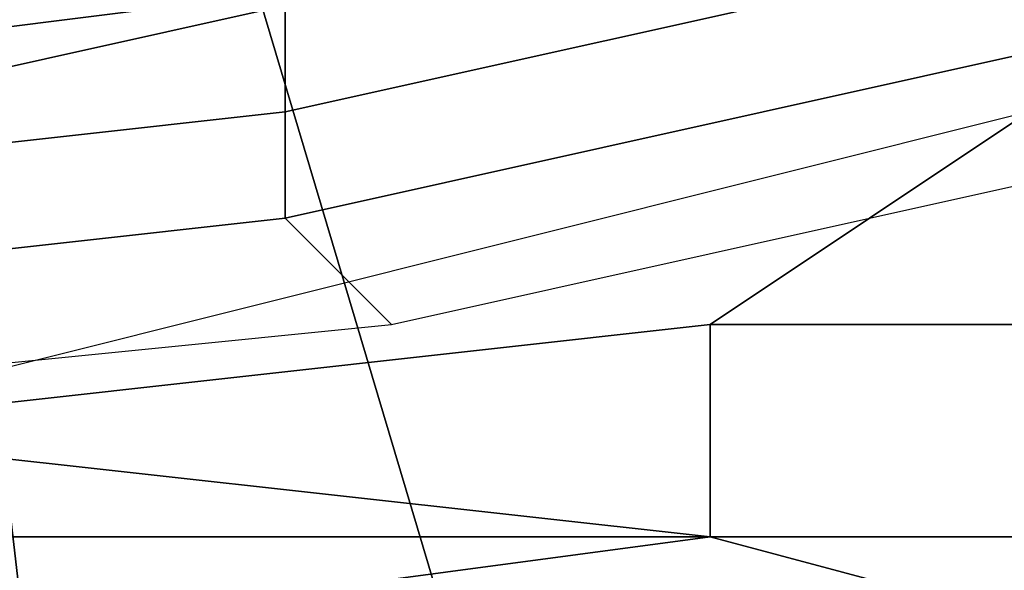
# Model space of a CAD drawing. Extents: x -0.035 to 0.082, y -0.248 to 0.024.
# Drawn here: x 0.003 to 0.004, y -0.018 to -0.018 of the extents above; entities that cross this region are included whole.
import ezdxf

# ---------------------------------------------------------------- set-up
doc = ezdxf.new("R2010")
doc.units = 0
doc.layers.add('OBJETO_1', color=7, linetype='CONTINUOUS')

msp = doc.modelspace()

# ---------------------------------------------------------------- linework, layer by layer
at = {"layer": 'OBJETO_1'}
for points in [[(0.0027, -0.0201, 0.3716), (0.0027, -0.0152, 0.3663), (0.0053, -0.0158, 0.3658), (0.0053, -0.0207, 0.371)], [(0.0046, -0.016, 0.005), (0.005, -0.023, 0.005), (0.003, -0.0163, 0.005)], [(0.0026, -0.0234, 0.005), (0.003, -0.0163, 0.005), (0.0038, -0.0232, 0.005)], [(0.0038, -0.0232, 0.005), (0.003, -0.0163, 0.005), (0.005, -0.023, 0.005)], [(0.0051, -0.0194, 0.3246), (0.0051, -0.0171, 0.3193), (0.0025, -0.0177, 0.3191), (0.0025, -0.0201, 0.3243)], [(0.0024, -0.0191, 0.0808), (0.0024, -0.0175, 0.0822), (0.0147, -0.0175, 0.0822), (0.0147, -0.0191, 0.0808)], [(0.0035, -0.0179, 0.0481), (0.0035, -0.018, 0.0482), (0.0044, -0.0178, 0.048), (0.0044, -0.0177, 0.0479)], [(0.0025, -0.0179, 0.048), (0.0026, -0.018, 0.0481), (0.0034, -0.0179, 0.048), (0.0034, -0.0178, 0.0479)], [(0.0035, -0.018, 0.0482), (0.0035, -0.0181, 0.0483), (0.0044, -0.0179, 0.0481), (0.0044, -0.0178, 0.048)], [(0.0026, -0.0181, 0.0482), (0.0026, -0.0181, 0.0483), (0.0035, -0.018, 0.0482), (0.0035, -0.0179, 0.0481)], [(0.0026, -0.018, 0.0481), (0.0026, -0.0181, 0.0482), (0.0035, -0.0179, 0.0481), (0.0034, -0.0179, 0.048)], [(0.0035, -0.0181, 0.0483), (0.0036, -0.0182, 0.0484), (0.0045, -0.018, 0.0482), (0.0044, -0.0179, 0.0481)], [(0.0026, -0.0181, 0.0483), (0.0026, -0.0182, 0.0484), (0.0035, -0.0181, 0.0483), (0.0035, -0.018, 0.0482)], [(0.0039, -0.0182, 0.0484), (0.0042, -0.018, 0.0483), (0.003, -0.0183, 0.0485)], [(0.0039, -0.0182, 0.0484), (0.0054, -0.0182, 0.0484), (0.0042, -0.018, 0.0483)], [(0.0026, -0.0182, 0.0484), (0.0026, -0.0183, 0.0485), (0.0036, -0.0182, 0.0484), (0.0035, -0.0181, 0.0483)], [(0.003, -0.0183, 0.0485), (0.0039, -0.0184, 0.0486), (0.0039, -0.0182, 0.0484)], [(0.0039, -0.0182, 0.0484), (0.0039, -0.0184, 0.0486), (0.0054, -0.0184, 0.0486), (0.0054, -0.0182, 0.0484)], [(0.0039, -0.0184, 0.0486), (0.003, -0.0183, 0.0485), (0.0018, -0.0184, 0.0486)], [(0.0039, -0.0184, 0.0486), (0.0018, -0.0184, 0.0486), (0.0024, -0.0186, 0.0487)], [(0.0054, -0.0188, 0.0489), (0.0039, -0.0184, 0.0486), (0.0024, -0.0186, 0.0487)], [(0.0054, -0.0188, 0.0489), (0.0054, -0.0184, 0.0486), (0.0039, -0.0184, 0.0486)]]:
    msp.add_3dface(points, dxfattribs=at)

doc.saveas('drawing.dxf')
